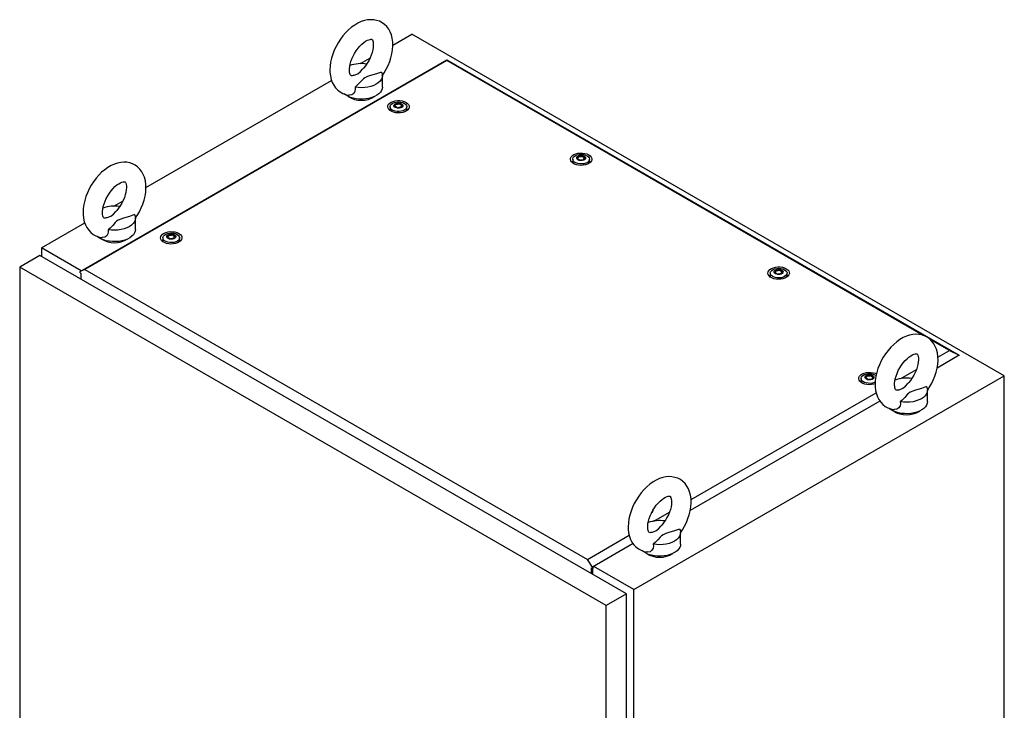
# Model space of a CAD drawing. Units: millimetres. Extents: x 0 to 420, y 0 to 297.
# Drawn here: x 296 to 366, y 195 to 244 of the extents above; entities that cross this region are included whole.
import ezdxf

# ---------------------------------------------------------------- set-up
doc = ezdxf.new("R2010")
doc.units = ezdxf.units.MM

msp = doc.modelspace()

# ---------------------------------------------------------------- linework, layer by layer
at = {"color": 7, "linetype": 'Continuous', "lineweight": 25}
for p, q in [((322.4349, 242.6725), (323.7887, 243.454)), ((366.2151, 218.9618), (323.7887, 243.454)), ((300.0369, 226.4527), (326.3095, 241.6195)), ((326.3095, 241.5539), (300.3905, 226.5912)), ((320.126, 241.3396), (320.7951, 241.7259)), ((326.3095, 241.5539), (326.3095, 241.6195)), ((326.3095, 241.6195), (362.9942, 220.4419)), ((360.4022, 221.8726), (326.3095, 241.5539)), ((321.6824, 239.6578), (321.6824, 240.4743)), ((304.7573, 232.4674), (318.0466, 240.1392)), ((322.631, 238.3425), (322.631, 238.3936)), ((322.2341, 238.2495), (322.2341, 238.0045)), ((322.2371, 237.9695), (322.2341, 238.0045)), ((323.0372, 238.279), (323.0372, 238.2279)), ((323.4341, 238.0045), (323.431, 237.9695)), ((323.4341, 238.0045), (323.4341, 238.2495)), ((335.3155, 234.494), (335.3155, 234.2491)), ((335.3186, 234.2141), (335.3155, 234.2491)), ((335.7125, 234.587), (335.7125, 234.6381)), ((336.1186, 234.5235), (336.1186, 234.4725)), ((336.5155, 234.2491), (336.5125, 234.2141)), ((336.5155, 234.2491), (336.5155, 234.494)), ((302.4484, 231.1345), (303.1175, 231.5208)), ((297.2722, 228.1464), (300.369, 229.9341)), ((304.0048, 229.4527), (304.0048, 230.2692)), ((305.9706, 228.8608), (305.9706, 228.6159)), ((305.9737, 228.5808), (305.9706, 228.6159)), ((306.3675, 228.9538), (306.3675, 229.0049)), ((306.7737, 228.8903), (306.7737, 228.8392)), ((307.1706, 228.6159), (307.1675, 228.5808)), ((307.1706, 228.6159), (307.1706, 228.8608)), ((297.2722, 228.1464), (297.2722, 227.5341)), ((300.1215, 226.5015), (297.2722, 228.1464)), ((297.1661, 227.5953), (295.7165, 226.7585)), ((339.1682, 203.348), (297.1661, 227.5953)), ((337.7187, 202.5111), (295.7165, 226.7585)), ((295.7165, 226.7585), (295.7165, 115.1373)), ((300.3905, 226.5912), (300.0369, 226.4527)), ((300.0369, 226.3625), (300.0369, 226.4527)), ((300.0369, 226.3625), (300.1006, 226.3258)), ((300.1006, 226.3258), (300.1006, 225.9012)), ((300.3905, 226.5912), (336.3681, 205.8218)), ((349.4577, 226.33), (349.4577, 226.085)), ((349.8546, 226.423), (349.8546, 226.474)), ((350.2608, 226.3594), (350.2608, 226.3084)), ((350.6577, 226.085), (350.6577, 226.33)), ((349.4608, 226.05), (349.4577, 226.085)), ((350.6577, 226.085), (350.6546, 226.05)), ((362.2871, 220.7845), (360.9, 221.5852)), ((361.4628, 220.3086), (362.2871, 220.7845)), ((362.2871, 220.7845), (362.9942, 220.4419)), ((362.9942, 220.4419), (361.405, 219.5245)), ((362.9942, 220.4171), (362.9942, 220.4419)), ((358.8054, 218.7745), (359.9232, 219.4199)), ((339.6986, 203.6542), (366.2151, 218.9618)), ((355.9631, 218.7782), (355.9631, 218.5332)), ((356.36, 218.8712), (356.36, 218.9222)), ((356.7661, 218.8076), (356.7661, 218.7566)), ((356.9873, 219.0231), (357.0377, 218.99)), ((366.2151, 104.6461), (366.2151, 218.9618)), ((355.9661, 218.4982), (355.9631, 218.5332)), ((360.7147, 217.1249), (360.7147, 217.9415)), ((357.3082, 217.1595), (343.7273, 209.3194)), ((343.7851, 210.1035), (357.0355, 217.7528)), ((341.1277, 208.5694), (342.2455, 209.2148)), ((336.3681, 205.8218), (339.3578, 207.5477)), ((343.037, 206.9198), (343.037, 207.7364)), ((339.6306, 206.9544), (336.7216, 205.2751)), ((336.7216, 205.2751), (336.3681, 205.8218)), ((336.658, 205.2216), (336.7216, 205.1849)), ((336.658, 204.7971), (336.658, 205.2216)), ((336.7216, 205.1849), (336.7216, 205.2751)), ((336.7216, 205.1849), (336.8277, 205.2461)), ((336.7641, 204.7359), (336.7641, 205.2094)), ((339.6986, 203.6542), (336.8277, 205.3115)), ((339.1682, 203.348), (337.7187, 202.5111)), ((339.1682, 91.7268), (339.1682, 203.348)), ((339.6986, 89.3384), (339.6986, 203.6542)), ((337.7187, 90.89), (337.7187, 202.5111))]:
    msp.add_line(p, q, dxfattribs=at)
at = {"color": 7, "linetype": 'Continuous', "lineweight": 25, "flags": 128}
for points in [[(321.6734, 240.4618), (321.814, 240.6721), (321.9648, 240.9341), (322.0972, 241.2051), (322.21, 241.4825), (322.3018, 241.764), (322.3711, 242.0474), (322.4166, 242.3306), (322.4365, 242.6112), (322.4293, 242.8865), (322.3931, 243.1526), (322.3274, 243.4044), (322.244, 243.6133), (322.1394, 243.8025), (322.0002, 243.9878), (321.8406, 244.1447), (321.6644, 244.272), (321.4747, 244.3698), (321.2744, 244.4381), (321.0658, 244.4773), (320.8503, 244.488), (320.6288, 244.4701), (320.402, 244.4232), (320.1712, 244.3468), (319.9385, 244.2407), (319.7072, 244.1059), (319.4808, 243.9443), (319.2628, 243.7589), (319.0556, 243.5525), (318.8613, 243.328), (318.6813, 243.0878), (318.5172, 242.8344), (318.3702, 242.5702), (318.2418, 242.2977), (318.1334, 242.0193), (318.0463, 241.7372), (317.982, 241.4536), (317.9418, 241.1708), (317.9275, 240.8832), (317.9275, 240.8832)], [(319.3275, 240.8832), (319.3296, 240.9609), (319.3459, 241.1224), (319.3797, 241.2995), (319.4319, 241.4881), (319.5025, 241.6835), (319.5906, 241.8809), (319.6947, 242.0753), (319.8125, 242.2621), (319.9412, 242.4367), (320.0771, 242.5951), (320.2163, 242.7338), (320.3544, 242.8502), (320.4868, 242.9427), (320.6086, 243.0108), (320.7149, 243.0555), (320.8016, 243.0797), (320.8655, 243.088), (320.9058, 243.0865), (320.9257, 243.0818), (320.9349, 243.077), (320.9483, 243.064), (320.9687, 243.0336), (320.9927, 242.9807), (321.0168, 242.8954), (321.0329, 242.7846), (321.0371, 242.6501), (321.0263, 242.495), (320.9984, 242.3228), (320.9524, 242.1375), (320.888, 241.9438), (320.8056, 241.7466), (320.7066, 241.5506), (320.593, 241.3608), (320.4676, 241.1816), (320.3382, 241.0229)], [(317.9275, 240.8832), (317.9317, 240.7326), (317.9614, 240.4652), (318.0208, 240.2099), (318.0989, 239.9965), (318.1986, 239.8025), (318.333, 239.6111), (318.4885, 239.4479), (318.6615, 239.3143), (318.8485, 239.2103), (319.0469, 239.1357), (319.2539, 239.0902), (319.2916, 239.0873)], [(319.6338, 240.5023), (319.5898, 240.4879), (319.518, 240.4749), (319.47, 240.474), (319.4439, 240.4782), (319.4329, 240.4826), (319.4211, 240.4925), (319.4028, 240.5168), (319.3793, 240.5628), (319.3537, 240.6414), (319.3351, 240.7457), (319.3276, 240.8669), (319.3275, 240.8832)], [(319.6341, 240.5015), (319.6626, 240.5099), (319.9159, 240.6162), (320.1155, 240.7691), (320.2734, 240.9469), (320.3402, 241.0213)], [(321.6121, 240.7363), (321.253, 240.6009), (320.8316, 240.4786), (320.6242, 240.4113), (320.4385, 240.3265), (320.3256, 240.2488), (320.2308, 240.1607), (320.0549, 239.9588), (319.8664, 239.7609), (319.7287, 239.649)], [(321.6121, 240.7363), (321.6653, 240.6048), (321.6824, 240.4701), (321.663, 240.3355), (321.6076, 240.2043), (321.5176, 240.0797), (321.3951, 239.9647), (321.2431, 239.862), (321.0653, 239.7743), (320.866, 239.7036), (320.6501, 239.6516), (320.4229, 239.6196), (320.1898, 239.6084), (319.9565, 239.6183), (319.7287, 239.649)], [(321.6824, 239.6578), (321.669, 239.542), (321.6209, 239.4124), (321.5392, 239.2885), (321.4256, 239.1733), (321.2829, 239.0694), (321.1144, 238.9793), (320.9241, 238.9051), (320.7164, 238.8486), (320.4962, 238.811), (320.2686, 238.7933), (320.039, 238.7958), (319.8127, 238.8186), (319.5951, 238.861), (319.3913, 238.9221), (319.2061, 239.0004), (319.0437, 239.0942), (318.9429, 239.1701)], [(319.7287, 239.649), (319.7391, 239.5041), (319.7169, 239.3612), (319.6329, 239.2098), (319.4932, 239.1114), (319.3277, 239.0823), (319.2923, 239.0912)], [(323.3779, 238.5635), (323.4821, 238.4886), (323.556, 238.4026), (323.5961, 238.3094), (323.6006, 238.2135), (323.5693, 238.1192), (323.5036, 238.031), (323.4066, 237.953), (323.2828, 237.8889), (323.138, 237.8417), (322.979, 237.8135), (322.8132, 237.8057), (322.6485, 237.8186), (322.4924, 237.8517), (322.3522, 237.9035), (322.2346, 237.9713), (322.1451, 238.0522), (322.0877, 238.1424), (322.0653, 238.2375), (322.0788, 238.3332), (322.1276, 238.425), (322.2094, 238.5085), (322.3205, 238.58), (322.4555, 238.636), (322.6083, 238.6739), (322.7717, 238.692), (322.9379, 238.6894), (323.0993, 238.6663), (323.2483, 238.6236), (323.3779, 238.5635)], [(323.2583, 238.4944), (323.3505, 238.4258), (323.4102, 238.3461), (323.4338, 238.2604), (323.4196, 238.174), (323.3687, 238.0923), (323.2841, 238.0204), (323.1713, 237.963), (323.0373, 237.9236), (322.8905, 237.9047), (322.7402, 237.9074), (322.5958, 237.9316), (322.4663, 237.9758), (322.36, 238.0372), (322.2834, 238.1119), (322.2415, 238.1953), (322.2367, 238.2821), (322.2695, 238.3668), (322.3378, 238.4442), (322.4373, 238.5093), (322.5617, 238.5581), (322.7032, 238.5875), (322.8529, 238.5957), (323.0015, 238.5821), (323.1395, 238.5476), (323.2583, 238.4944)], [(323.0603, 238.4618), (323.1241, 238.4092), (323.1529, 238.3473), (323.1432, 238.2834), (323.0962, 238.2252), (323.0176, 238.1798), (322.9169, 238.1527), (322.8062, 238.1471), (322.6988, 238.1637), (322.6078, 238.2005), (322.5441, 238.2531), (322.5153, 238.3151), (322.525, 238.379), (322.5719, 238.4371), (322.6505, 238.4825), (322.7512, 238.5096), (322.862, 238.5152), (322.9693, 238.4986), (323.0603, 238.4618)], [(323.1045, 238.373), (323.1002, 238.3778), (323.0924, 238.3821), (323.0817, 238.3862), (323.0489, 238.3958), (322.9724, 238.4286), (322.9352, 238.468), (322.927, 238.4764), (322.9185, 238.4829), (322.9091, 238.4868), (322.9011, 238.4877), (322.8922, 238.4869), (322.8825, 238.4847), (322.8359, 238.4676), (322.7783, 238.4513), (322.7143, 238.4488), (322.6591, 238.4502), (322.6488, 238.4493), (322.6404, 238.4474), (322.6343, 238.4443), (322.6293, 238.4377), (322.6277, 238.4289), (322.629, 238.4116), (322.6299, 238.3756), (322.592, 238.3252), (322.568, 238.303), (322.5635, 238.2958), (322.5636, 238.2893), (322.5679, 238.2845), (322.5758, 238.2802), (322.5864, 238.2761), (322.6193, 238.2665), (322.6957, 238.2338), (322.7329, 238.1943), (322.7411, 238.1859), (322.7496, 238.1795), (322.759, 238.1755), (322.767, 238.1746), (322.7759, 238.1754), (322.7856, 238.1776), (322.8322, 238.1948), (322.8898, 238.2111), (322.9538, 238.2136), (323.009, 238.2122), (323.0193, 238.2131), (323.0277, 238.215), (323.0338, 238.2181), (323.0388, 238.2246), (323.0404, 238.2335), (323.0391, 238.2507), (323.0383, 238.2867), (323.0761, 238.3372), (323.1002, 238.3593), (323.1046, 238.3666), (323.1045, 238.373)], [(323.1045, 238.3322), (323.1002, 238.337), (323.0924, 238.3413), (323.0817, 238.3454), (323.0489, 238.355), (322.9724, 238.3877), (322.9352, 238.4272), (322.927, 238.4356), (322.9185, 238.442), (322.9091, 238.446), (322.9011, 238.4469), (322.8922, 238.4461), (322.8825, 238.4439), (322.8359, 238.4267), (322.7783, 238.4104), (322.7143, 238.4079), (322.6591, 238.4093), (322.6488, 238.4084), (322.6404, 238.4065), (322.6343, 238.4034), (322.6293, 238.3969), (322.6277, 238.388), (322.6278, 238.3863)], [(322.2132, 237.9875), (322.2227, 238.0692), (322.2341, 238.0983)], [(323.4341, 238.0983), (323.4545, 238.0262), (323.455, 237.9875)], [(336.4594, 234.808), (336.5636, 234.7332), (336.6375, 234.6471), (336.6776, 234.554), (336.6821, 234.458), (336.6508, 234.3637), (336.5851, 234.2755), (336.488, 234.1975), (336.3642, 234.1334), (336.2195, 234.0862), (336.0605, 234.058), (335.8947, 234.0502), (335.7299, 234.0632), (335.5738, 234.0963), (335.4337, 234.148), (335.3161, 234.2159), (335.2265, 234.2968), (335.1692, 234.3869), (335.1467, 234.482), (335.1602, 234.5777), (335.209, 234.6695), (335.2909, 234.7531), (335.402, 234.8245), (335.537, 234.8805), (335.6898, 234.9185), (335.8531, 234.9366), (336.0194, 234.934), (336.1808, 234.9108), (336.3298, 234.8681), (336.4594, 234.808)], [(336.3398, 234.739), (336.432, 234.6703), (336.4917, 234.5907), (336.5152, 234.5049), (336.5011, 234.4185), (336.4501, 234.3368), (336.3656, 234.265), (336.2528, 234.2076), (336.1188, 234.1681), (335.972, 234.1492), (335.8217, 234.1519), (335.6773, 234.1761), (335.5478, 234.2203), (335.4415, 234.2817), (335.3649, 234.3565), (335.3229, 234.4398), (335.3182, 234.5266), (335.351, 234.6114), (335.4193, 234.6887), (335.5188, 234.7538), (335.6432, 234.8027), (335.7847, 234.8321), (335.9344, 234.8402), (336.0829, 234.8267), (336.221, 234.7922), (336.3398, 234.739)], [(303.9957, 230.2567), (304.1363, 230.467), (304.2871, 230.729), (304.4196, 231), (304.5323, 231.2774), (304.6241, 231.5589), (304.6934, 231.8423), (304.7389, 232.1255), (304.7589, 232.4061), (304.7516, 232.6814), (304.7155, 232.9475), (304.6498, 233.1993), (304.5663, 233.4082), (304.4617, 233.5974), (304.3226, 233.7827), (304.163, 233.9396), (303.9868, 234.0669), (303.7971, 234.1647), (303.5967, 234.233), (303.3881, 234.2722), (303.1727, 234.2829), (302.9512, 234.265), (302.7244, 234.2181), (302.4935, 234.1417), (302.2609, 234.0356), (302.0295, 233.9008), (301.8031, 233.7392), (301.5851, 233.5538), (301.378, 233.3474), (301.1836, 233.1229), (301.0037, 232.8827), (300.8395, 232.6293), (300.6925, 232.3651), (300.5641, 232.0926), (300.4557, 231.8142), (300.3687, 231.5321), (300.3043, 231.2485), (300.2641, 230.9657), (300.2498, 230.6781), (300.2498, 230.6781)], [(335.2946, 234.232), (335.3041, 234.3137), (335.3155, 234.3428)], [(336.1418, 234.7063), (336.2056, 234.6538), (336.2343, 234.5918), (336.2246, 234.5279), (336.1777, 234.4697), (336.0991, 234.4244), (335.9984, 234.3973), (335.8877, 234.3917), (335.7803, 234.4083), (335.6893, 234.4451), (335.6255, 234.4976), (335.5968, 234.5596), (335.6064, 234.6235), (335.6534, 234.6816), (335.732, 234.727), (335.8327, 234.7541), (335.9434, 234.7597), (336.0508, 234.7431), (336.1418, 234.7063)], [(336.186, 234.6175), (336.1817, 234.6223), (336.1739, 234.6267), (336.1632, 234.6307), (336.1304, 234.6403), (336.0539, 234.6731), (336.0167, 234.7125), (336.0085, 234.7209), (336, 234.7274), (335.9906, 234.7313), (335.9826, 234.7322), (335.9737, 234.7314), (335.964, 234.7292), (335.9174, 234.7121), (335.8598, 234.6958), (335.7958, 234.6933), (335.7406, 234.6947), (335.7303, 234.6938), (335.7219, 234.6919), (335.7158, 234.6888), (335.7108, 234.6822), (335.7092, 234.6734), (335.7105, 234.6562), (335.7114, 234.6201), (335.6735, 234.5697), (335.6495, 234.5476), (335.645, 234.5403), (335.6451, 234.5339), (335.6494, 234.5291), (335.6572, 234.5247), (335.6679, 234.5206), (335.7007, 234.511), (335.7772, 234.4783), (335.8144, 234.4389), (335.8226, 234.4304), (335.8311, 234.424), (335.8405, 234.4201), (335.8485, 234.4192), (335.8574, 234.4199), (335.8671, 234.4222), (335.9137, 234.4393), (335.9713, 234.4556), (336.0353, 234.4581), (336.0905, 234.4567), (336.1008, 234.4576), (336.1092, 234.4595), (336.1153, 234.4626), (336.1203, 234.4692), (336.1219, 234.478), (336.1206, 234.4952), (336.1197, 234.5313), (336.1576, 234.5817), (336.1816, 234.6038), (336.1861, 234.6111), (336.186, 234.6175)], [(336.186, 234.5767), (336.1817, 234.5815), (336.1739, 234.5858), (336.1632, 234.5899), (336.1304, 234.5995), (336.0539, 234.6323), (336.0167, 234.6717), (336.0085, 234.6801), (336, 234.6866), (335.9906, 234.6905), (335.9826, 234.6914), (335.9737, 234.6906), (335.964, 234.6884), (335.9174, 234.6713), (335.8598, 234.655), (335.7958, 234.6525), (335.7406, 234.6538), (335.7303, 234.6529), (335.7219, 234.6511), (335.7158, 234.648), (335.7108, 234.6414), (335.7092, 234.6326), (335.7093, 234.6308)], [(336.5155, 234.3428), (336.536, 234.2707), (336.5364, 234.232)], [(301.6498, 230.6781), (301.6519, 230.7558), (301.6682, 230.9173), (301.7021, 231.0944), (301.7542, 231.283), (301.8248, 231.4784), (301.9129, 231.6758), (302.017, 231.8702), (302.1349, 232.057), (302.2635, 232.2316), (302.3994, 232.39), (302.5386, 232.5286), (302.6768, 232.6451), (302.8092, 232.7376), (302.9309, 232.8057), (303.0372, 232.8504), (303.1239, 232.8746), (303.1878, 232.8829), (303.2281, 232.8814), (303.248, 232.8767), (303.2573, 232.8719), (303.2706, 232.8589), (303.291, 232.8285), (303.315, 232.7756), (303.3392, 232.6903), (303.3553, 232.5795), (303.3594, 232.445), (303.3486, 232.2899), (303.3208, 232.1177), (303.2748, 231.9324), (303.2103, 231.7387), (303.1279, 231.5415), (303.0289, 231.3455), (302.9154, 231.1557), (302.79, 230.9765), (302.6605, 230.8178)], [(300.2498, 230.6781), (300.254, 230.5275), (300.2838, 230.2601), (300.3431, 230.0048), (300.4212, 229.7914), (300.5209, 229.5974), (300.6553, 229.406), (300.8109, 229.2428), (300.9838, 229.1092), (301.1709, 229.0052), (301.3692, 228.9306), (301.5762, 228.8851), (301.614, 228.8822)], [(301.9562, 230.2972), (301.9121, 230.2828), (301.8404, 230.2698), (301.7923, 230.2689), (301.7663, 230.2731), (301.7552, 230.2775), (301.7435, 230.2874), (301.7251, 230.3117), (301.7016, 230.3577), (301.6761, 230.4363), (301.6574, 230.5406), (301.6499, 230.6618), (301.6498, 230.6781)], [(301.9564, 230.2964), (301.985, 230.3048), (302.2382, 230.4111), (302.4379, 230.564), (302.5957, 230.7418), (302.6626, 230.8162)], [(303.9345, 230.5312), (303.5753, 230.3958), (303.154, 230.2735), (302.9465, 230.2062), (302.7609, 230.1214), (302.648, 230.0437), (302.5531, 229.9555), (302.3772, 229.7537), (302.1887, 229.5558), (302.051, 229.4439)], [(303.9345, 230.5312), (303.9876, 230.3997), (304.0047, 230.265), (303.9854, 230.1304), (303.93, 229.9992), (303.8399, 229.8746), (303.7174, 229.7596), (303.5654, 229.6569), (303.3876, 229.5692), (303.1883, 229.4984), (302.9725, 229.4465), (302.7452, 229.4145), (302.5121, 229.4033), (302.2788, 229.4132), (302.051, 229.4439)], [(304.0048, 229.4527), (303.9913, 229.3369), (303.9433, 229.2073), (303.8615, 229.0834), (303.748, 228.9682), (303.6053, 228.8643), (303.4368, 228.7742), (303.2464, 228.7), (303.0387, 228.6435), (302.8185, 228.6059), (302.5909, 228.5882), (302.3613, 228.5907), (302.1351, 228.6135), (301.9175, 228.6559), (301.7137, 228.717), (301.5284, 228.7953), (301.366, 228.8891), (301.2652, 228.965)], [(302.051, 229.4439), (302.0614, 229.299), (302.0392, 229.1561), (301.9552, 229.0047), (301.8156, 228.9063), (301.65, 228.8772), (301.6146, 228.8861)], [(307.1145, 229.1748), (307.2186, 229.0999), (307.2925, 229.0139), (307.3327, 228.9208), (307.3372, 228.8248), (307.3058, 228.7305), (307.2401, 228.6423), (307.1431, 228.5643), (307.0193, 228.5002), (306.8745, 228.453), (306.7155, 228.4248), (306.5498, 228.417), (306.385, 228.4299), (306.2289, 228.4631), (306.0888, 228.5148), (305.9712, 228.5826), (305.8816, 228.6635), (305.8242, 228.7537), (305.8018, 228.8488), (305.8153, 228.9445), (305.8641, 229.0363), (305.946, 229.1198), (306.057, 229.1913), (306.1921, 229.2473), (306.3449, 229.2852), (306.5082, 229.3033), (306.6744, 229.3007), (306.8358, 229.2776), (306.9848, 229.2349), (307.1145, 229.1748)], [(306.9949, 229.1057), (307.0871, 229.0371), (307.1468, 228.9575), (307.1703, 228.8717), (307.1562, 228.7853), (307.1052, 228.7036), (307.0207, 228.6318), (306.9079, 228.5743), (306.7739, 228.5349), (306.6271, 228.516), (306.4768, 228.5187), (306.3323, 228.5429), (306.2029, 228.5871), (306.0965, 228.6485), (306.02, 228.7233), (305.978, 228.8066), (305.9733, 228.8934), (306.0061, 228.9781), (306.0744, 229.0555), (306.1738, 229.1206), (306.2982, 229.1694), (306.4397, 229.1988), (306.5895, 229.207), (306.738, 229.1934), (306.876, 229.159), (306.9949, 229.1057)], [(306.7969, 229.0731), (306.8606, 229.0205), (306.8894, 228.9586), (306.8797, 228.8947), (306.8327, 228.8365), (306.7542, 228.7911), (306.6534, 228.764), (306.5427, 228.7584), (306.4354, 228.775), (306.3443, 228.8118), (306.2806, 228.8644), (306.2518, 228.9264), (306.2615, 228.9903), (306.3085, 229.0484), (306.3871, 229.0938), (306.4878, 229.1209), (306.5985, 229.1265), (306.7059, 229.1099), (306.7969, 229.0731)], [(305.9497, 228.5988), (305.9592, 228.6805), (305.9706, 228.7096)], [(306.8411, 228.9843), (306.8367, 228.9891), (306.8289, 228.9935), (306.8182, 228.9975), (306.7854, 229.0071), (306.709, 229.0399), (306.6717, 229.0793), (306.6636, 229.0877), (306.6551, 229.0942), (306.6457, 229.0981), (306.6376, 229.099), (306.6288, 229.0982), (306.6191, 229.096), (306.5724, 229.0789), (306.5149, 229.0626), (306.4509, 229.0601), (306.3957, 229.0615), (306.3854, 229.0606), (306.377, 229.0587), (306.3708, 229.0556), (306.3659, 229.049), (306.3642, 229.0402), (306.3655, 229.023), (306.3664, 228.9869), (306.3286, 228.9365), (306.3045, 228.9144), (306.3001, 228.9071), (306.3002, 228.9006), (306.3045, 228.8958), (306.3123, 228.8915), (306.323, 228.8874), (306.3558, 228.8778), (306.4323, 228.8451), (306.4695, 228.8057), (306.4777, 228.7972), (306.4862, 228.7908), (306.4956, 228.7869), (306.5036, 228.7859), (306.5125, 228.7867), (306.5222, 228.7889), (306.5688, 228.8061), (306.6264, 228.8224), (306.6904, 228.8249), (306.7455, 228.8235), (306.7559, 228.8244), (306.7642, 228.8263), (306.7704, 228.8294), (306.7754, 228.836), (306.777, 228.8448), (306.7757, 228.862), (306.7748, 228.8981), (306.8126, 228.9485), (306.8367, 228.9706), (306.8412, 228.9779), (306.8411, 228.9843)], [(306.8411, 228.9435), (306.8367, 228.9483), (306.8289, 228.9526), (306.8182, 228.9567), (306.7854, 228.9663), (306.709, 228.999), (306.6717, 229.0385), (306.6636, 229.0469), (306.6551, 229.0534), (306.6457, 229.0573), (306.6376, 229.0582), (306.6288, 229.0574), (306.6191, 229.0552), (306.5724, 229.0381), (306.5149, 229.0217), (306.4509, 229.0193), (306.3957, 229.0206), (306.3854, 229.0197), (306.377, 229.0179), (306.3708, 229.0148), (306.3659, 229.0082), (306.3642, 228.9993), (306.3644, 228.9976)], [(307.1706, 228.7096), (307.1911, 228.6375), (307.1915, 228.5988)], [(350.6015, 226.6439), (350.7057, 226.5691), (350.7796, 226.4831), (350.8197, 226.3899), (350.8242, 226.2939), (350.7929, 226.1996), (350.7272, 226.1114), (350.6302, 226.0335), (350.5064, 225.9693), (350.3616, 225.9221), (350.2026, 225.8939), (350.0369, 225.8861), (349.8721, 225.8991), (349.716, 225.9322), (349.5758, 225.9839), (349.4582, 226.0518), (349.3687, 226.1327), (349.3113, 226.2228), (349.2889, 226.3179), (349.3024, 226.4136), (349.3512, 226.5054), (349.433, 226.589), (349.5441, 226.6604), (349.6792, 226.7164), (349.8319, 226.7544), (349.9953, 226.7725), (350.1615, 226.7699), (350.3229, 226.7467), (350.4719, 226.704), (350.6015, 226.6439)], [(350.4819, 226.5749), (350.5741, 226.5063), (350.6339, 226.4266), (350.6574, 226.3408), (350.6432, 226.2544), (350.5923, 226.1727), (350.5077, 226.1009), (350.3949, 226.0435), (350.2609, 226.0041), (350.1141, 225.9851), (349.9638, 225.9878), (349.8194, 226.0121), (349.6899, 226.0563), (349.5836, 226.1177), (349.507, 226.1924), (349.4651, 226.2758), (349.4603, 226.3625), (349.4932, 226.4473), (349.5614, 226.5246), (349.6609, 226.5898), (349.7853, 226.6386), (349.9268, 226.668), (350.0765, 226.6762), (350.2251, 226.6626), (350.3631, 226.6281), (350.4819, 226.5749)], [(350.284, 226.5422), (350.3477, 226.4897), (350.3765, 226.4277), (350.3668, 226.3638), (350.3198, 226.3057), (350.2412, 226.2603), (350.1405, 226.2332), (350.0298, 226.2276), (349.9224, 226.2442), (349.8314, 226.281), (349.7677, 226.3335), (349.7389, 226.3955), (349.7486, 226.4594), (349.7956, 226.5176), (349.8741, 226.5629), (349.9749, 226.59), (350.0856, 226.5956), (350.1929, 226.579), (350.284, 226.5422)], [(350.3281, 226.4534), (350.3238, 226.4582), (350.316, 226.4626), (350.3053, 226.4667), (350.2725, 226.4763), (350.196, 226.509), (350.1588, 226.5484), (350.1506, 226.5569), (350.1421, 226.5633), (350.1327, 226.5672), (350.1247, 226.5681), (350.1158, 226.5674), (350.1061, 226.5651), (350.0595, 226.548), (350.0019, 226.5317), (349.9379, 226.5292), (349.8828, 226.5306), (349.8724, 226.5297), (349.8641, 226.5278), (349.8579, 226.5247), (349.8529, 226.5181), (349.8513, 226.5093), (349.8526, 226.4921), (349.8535, 226.456), (349.8157, 226.4056), (349.7916, 226.3835), (349.7871, 226.3762), (349.7872, 226.3698), (349.7915, 226.365), (349.7994, 226.3606), (349.81, 226.3566), (349.8429, 226.347), (349.9193, 226.3142), (349.9566, 226.2748), (349.9647, 226.2664), (349.9732, 226.2599), (349.9826, 226.256), (349.9907, 226.2551), (349.9995, 226.2559), (350.0092, 226.2581), (350.0558, 226.2752), (350.1134, 226.2915), (350.1774, 226.294), (350.2326, 226.2926), (350.2429, 226.2935), (350.2513, 226.2954), (350.2575, 226.2985), (350.2624, 226.3051), (350.2641, 226.3139), (350.2628, 226.3311), (350.2619, 226.3672), (350.2997, 226.4176), (350.3238, 226.4397), (350.3282, 226.447), (350.3281, 226.4534)], [(349.8532, 226.4281), (349.8535, 226.4152), (349.8157, 226.3648), (349.7916, 226.3427), (349.7871, 226.3354), (349.7872, 226.3321)], [(350.3281, 226.4126), (350.3238, 226.4174), (350.316, 226.4218), (350.3053, 226.4258), (350.2725, 226.4354), (350.196, 226.4682), (350.1588, 226.5076), (350.1506, 226.516), (350.1421, 226.5225), (350.1327, 226.5264), (350.1247, 226.5273), (350.1158, 226.5265), (350.1061, 226.5243), (350.0595, 226.5072), (350.0019, 226.4909), (349.9379, 226.4884), (349.8828, 226.4898), (349.8724, 226.4889), (349.8641, 226.487), (349.8579, 226.4839), (349.853, 226.4773)], [(349.4368, 226.0679), (349.4463, 226.1497), (349.4577, 226.1788)], [(350.6577, 226.1788), (350.6781, 226.1067), (350.6786, 226.0679)], [(360.7057, 217.9289), (360.8463, 218.1392), (360.997, 218.4012), (361.1295, 218.6722), (361.2423, 218.9496), (361.3341, 219.2311), (361.4034, 219.5146), (361.4489, 219.7977), (361.4688, 220.0783), (361.4616, 220.3536), (361.4254, 220.6197), (361.3597, 220.8715), (361.2763, 221.0805), (361.1716, 221.2696), (361.0325, 221.455), (360.8729, 221.6119), (360.6967, 221.7392), (360.507, 221.8369), (360.3067, 221.9052), (360.0981, 221.9445), (359.8826, 221.9552), (359.6611, 221.9372), (359.4343, 221.8904), (359.2035, 221.8139), (358.9708, 221.7079), (358.7395, 221.573), (358.5131, 221.4114), (358.295, 221.226), (358.0879, 221.0196), (357.8936, 220.7951), (357.7136, 220.5549), (357.5495, 220.3016), (357.4025, 220.0374), (357.2741, 219.7649), (357.1657, 219.4864), (357.0786, 219.2043), (357.0143, 218.9207), (356.9741, 218.6379), (356.9598, 218.3503), (356.9598, 218.3503)], [(358.3598, 218.3503), (358.3619, 218.428), (358.3782, 218.5896), (358.412, 218.7666), (358.4642, 218.9552), (358.5348, 219.1507), (358.6229, 219.348), (358.727, 219.5425), (358.8448, 219.7293), (358.9735, 219.9038), (359.1094, 220.0622), (359.2486, 220.2009), (359.3867, 220.3173), (359.5191, 220.4098), (359.6409, 220.4779), (359.7472, 220.5227), (359.8339, 220.5469), (359.8978, 220.5551), (359.9381, 220.5536), (359.958, 220.549), (359.9672, 220.5441), (359.9806, 220.5311), (360.001, 220.5008), (360.025, 220.4478), (360.0491, 220.3625), (360.0652, 220.2517), (360.0694, 220.1172), (360.0585, 219.9621), (360.0307, 219.7899), (359.9847, 219.6046), (359.9203, 219.411), (359.8379, 219.2137), (359.7389, 219.0177), (359.6253, 218.8279), (359.4999, 218.6487), (359.3705, 218.49)], [(356.9708, 218.4017), (356.867, 218.3703), (356.708, 218.3421), (356.5422, 218.3343), (356.3775, 218.3473), (356.2213, 218.3804), (356.0812, 218.4321), (355.9636, 218.5), (355.874, 218.5809), (355.8167, 218.671), (355.7942, 218.7662), (355.8077, 218.8618), (355.8566, 218.9536), (355.9384, 219.0372), (356.0495, 219.1087), (356.1845, 219.1647), (356.3373, 219.2026), (356.5006, 219.2207), (356.6669, 219.2181), (356.8283, 219.1949), (356.9773, 219.1523), (357.0617, 219.1162)], [(355.9422, 218.5162), (355.9516, 218.5979), (355.9631, 218.627)], [(356.9691, 218.5232), (356.9003, 218.4917), (356.7663, 218.4523), (356.6195, 218.4333), (356.4692, 218.4361), (356.3248, 218.4603), (356.1953, 218.5045), (356.089, 218.5659), (356.0124, 218.6406), (355.9705, 218.724), (355.9657, 218.8108), (355.9985, 218.8955), (356.0668, 218.9729), (356.1663, 219.038), (356.2907, 219.0868), (356.4322, 219.1162), (356.5819, 219.1244), (356.7305, 219.1108), (356.8685, 219.0763), (356.9873, 219.0231), (356.9873, 219.0231)], [(356.7893, 218.9905), (356.8531, 218.9379), (356.8818, 218.8759), (356.8722, 218.812), (356.8252, 218.7539), (356.7466, 218.7085), (356.6459, 218.6814), (356.5352, 218.6758), (356.4278, 218.6924), (356.3368, 218.7292), (356.273, 218.7818), (356.2443, 218.8437), (356.254, 218.9076), (356.3009, 218.9658), (356.3795, 219.0112), (356.4802, 219.0383), (356.591, 219.0439), (356.6983, 219.0273), (356.7893, 218.9905)], [(356.8335, 218.9017), (356.8292, 218.9065), (356.8214, 218.9108), (356.8107, 218.9149), (356.7779, 218.9245), (356.7014, 218.9572), (356.6642, 218.9967), (356.656, 219.0051), (356.6475, 219.0115), (356.6381, 219.0155), (356.6301, 219.0164), (356.6212, 219.0156), (356.6115, 219.0134), (356.5649, 218.9963), (356.5073, 218.9799), (356.4433, 218.9774), (356.3881, 218.9788), (356.3778, 218.9779), (356.3694, 218.9761), (356.3633, 218.9729), (356.3583, 218.9664), (356.3567, 218.9575), (356.358, 218.9403), (356.3589, 218.9043), (356.321, 218.8538), (356.297, 218.8317), (356.2925, 218.8244), (356.2926, 218.818), (356.2969, 218.8132), (356.3047, 218.8089), (356.3154, 218.8048), (356.3483, 218.7952), (356.4247, 218.7624), (356.4619, 218.723), (356.4701, 218.7146), (356.4786, 218.7081), (356.488, 218.7042), (356.496, 218.7033), (356.5049, 218.7041), (356.5146, 218.7063), (356.5612, 218.7234), (356.6188, 218.7397), (356.6828, 218.7422), (356.738, 218.7408), (356.7483, 218.7417), (356.7567, 218.7436), (356.7628, 218.7467), (356.7678, 218.7533), (356.7694, 218.7621), (356.7681, 218.7794), (356.7672, 218.8154), (356.8051, 218.8658), (356.8292, 218.888), (356.8336, 218.8952), (356.8335, 218.9017)], [(356.8335, 218.8608), (356.8292, 218.8656), (356.8214, 218.87), (356.8107, 218.8741), (356.7779, 218.8837), (356.7014, 218.9164), (356.6642, 218.9558), (356.656, 218.9642), (356.6475, 218.9707), (356.6381, 218.9746), (356.6301, 218.9755), (356.6212, 218.9747), (356.6115, 218.9725), (356.5649, 218.9554), (356.5073, 218.9391), (356.4433, 218.9366), (356.3881, 218.938), (356.3778, 218.9371), (356.3694, 218.9352), (356.3633, 218.9321), (356.3583, 218.9255), (356.3567, 218.9167), (356.3568, 218.9149)], [(356.9598, 218.3503), (356.964, 218.1997), (356.9937, 217.9324), (357.0531, 217.6771), (357.1312, 217.4636), (357.2309, 217.2696), (357.3653, 217.0783), (357.5208, 216.9151), (357.6938, 216.7814), (357.8808, 216.6774), (358.0792, 216.6028), (358.2862, 216.5574), (358.3239, 216.5544)], [(358.6661, 217.9694), (358.6221, 217.955), (358.5503, 217.9421), (358.5023, 217.9411), (358.4762, 217.9453), (358.4652, 217.9498), (358.4534, 217.9596), (358.4351, 217.9839), (358.4116, 218.03), (358.386, 218.1085), (358.3674, 218.2128), (358.3599, 218.334), (358.3598, 218.3503)], [(358.6664, 217.9686), (358.6949, 217.9771), (358.9481, 218.0834), (359.1478, 218.2363), (359.3057, 218.4141), (359.3725, 218.4884)], [(360.6444, 218.2034), (360.2853, 218.0681), (359.8639, 217.9458), (359.6564, 217.8784), (359.4708, 217.7936), (359.3579, 217.7159), (359.2631, 217.6278), (359.0872, 217.4259), (358.8987, 217.228), (358.761, 217.1161)], [(360.6444, 218.2034), (360.6976, 218.0719), (360.7147, 217.9372), (360.6953, 217.8027), (360.6399, 217.6715), (360.5499, 217.5468), (360.4274, 217.4318), (360.2754, 217.3292), (360.0976, 217.2414), (359.8983, 217.1707), (359.6824, 217.1187), (359.4552, 217.0867), (359.222, 217.0755), (358.9888, 217.0854), (358.761, 217.1161)], [(360.7147, 217.1249), (360.7012, 217.0092), (360.6532, 216.8795), (360.5715, 216.7556), (360.4579, 216.6404), (360.3152, 216.5365), (360.1467, 216.4464), (359.9564, 216.3723), (359.7487, 216.3157), (359.5285, 216.2781), (359.3009, 216.2604), (359.0713, 216.263), (358.845, 216.2857), (358.6274, 216.3281), (358.4236, 216.3892), (358.2384, 216.4675), (358.076, 216.5613), (357.9752, 216.6373)], [(358.761, 217.1161), (358.7714, 216.9712), (358.7492, 216.8284), (358.6652, 216.677), (358.5255, 216.5785), (358.36, 216.5494), (358.3246, 216.5583)], [(343.028, 207.7238), (343.1686, 207.9341), (343.3194, 208.1961), (343.4519, 208.4671), (343.5646, 208.7445), (343.6564, 209.026), (343.7257, 209.3095), (343.7712, 209.5926), (343.7912, 209.8732), (343.7839, 210.1485), (343.7478, 210.4146), (343.6821, 210.6664), (343.5986, 210.8754), (343.494, 211.0645), (343.3548, 211.2499), (343.1953, 211.4068), (343.0191, 211.5341), (342.8294, 211.6318), (342.629, 211.7001), (342.4204, 211.7394), (342.205, 211.7501), (341.9835, 211.7321), (341.7567, 211.6853), (341.5258, 211.6088), (341.2932, 211.5028), (341.0618, 211.3679), (340.8354, 211.2063), (340.6174, 211.0209), (340.4103, 210.8145), (340.2159, 210.59), (340.036, 210.3498), (339.8718, 210.0964), (339.7248, 209.8323), (339.5964, 209.5598), (339.488, 209.2813), (339.401, 208.9992), (339.3366, 208.7156), (339.2964, 208.4328), (339.2821, 208.1452), (339.2821, 208.1452)], [(340.6821, 208.1452), (340.6842, 208.2229), (340.7005, 208.3845), (340.7343, 208.5615), (340.7865, 208.7501), (340.8571, 208.9456), (340.9452, 209.1429), (341.0493, 209.3374), (341.1672, 209.5242), (341.2958, 209.6987), (341.4317, 209.8571), (341.5709, 209.9958), (341.7091, 210.1122), (341.8415, 210.2047), (341.9632, 210.2728), (342.0695, 210.3176), (342.1562, 210.3418), (342.2201, 210.35), (342.2604, 210.3485), (342.2803, 210.3439), (342.2895, 210.339), (342.3029, 210.326), (342.3233, 210.2957), (342.3473, 210.2427), (342.3715, 210.1574), (342.3875, 210.0466), (342.3917, 209.9121), (342.3809, 209.757), (342.3531, 209.5848), (342.3071, 209.3995), (342.2426, 209.2059), (342.1602, 209.0086), (342.0612, 208.8126), (341.9477, 208.6228), (341.8223, 208.4436), (341.6928, 208.2849)], [(341.0648, 209.3449), (341.0348, 209.2592), (340.9729, 209.1749)], [(339.2821, 208.1452), (339.2863, 207.9946), (339.3161, 207.7273), (339.3754, 207.472), (339.4535, 207.2585), (339.5532, 207.0645), (339.6876, 206.8732), (339.8432, 206.71), (340.0161, 206.5763), (340.2032, 206.4723), (340.4015, 206.3977), (340.6085, 206.3523), (340.6463, 206.3493)], [(340.9885, 207.7643), (340.9444, 207.7499), (340.8727, 207.737), (340.8246, 207.736), (340.7985, 207.7402), (340.7875, 207.7447), (340.7758, 207.7545), (340.7574, 207.7788), (340.7339, 207.8249), (340.7083, 207.9034), (340.6897, 208.0077), (340.6822, 208.1289), (340.6821, 208.1452)], [(340.9887, 207.7635), (341.0172, 207.772), (341.2705, 207.8783), (341.4702, 208.0312), (341.628, 208.209), (341.6949, 208.2833)], [(342.9668, 207.9983), (342.6076, 207.863), (342.1863, 207.7407), (341.9788, 207.6733), (341.7932, 207.5885), (341.6803, 207.5108), (341.5854, 207.4227), (341.4095, 207.2208), (341.221, 207.0229), (341.0833, 206.911)], [(342.9668, 207.9983), (343.0199, 207.8668), (343.037, 207.7321), (343.0177, 207.5976), (342.9623, 207.4664), (342.8722, 207.3417), (342.7497, 207.2267), (342.5977, 207.1241), (342.4199, 207.0363), (342.2206, 206.9656), (342.0048, 206.9136), (341.7775, 206.8816), (341.5444, 206.8704), (341.3111, 206.8803), (341.0833, 206.911)], [(343.037, 206.9198), (343.0236, 206.8041), (342.9755, 206.6744), (342.8938, 206.5505), (342.7802, 206.4353), (342.6376, 206.3314), (342.4691, 206.2413), (342.2787, 206.1672), (342.071, 206.1106), (341.8508, 206.073), (341.6232, 206.0553), (341.3936, 206.0579), (341.1673, 206.0806), (340.9498, 206.123), (340.746, 206.1841), (340.5607, 206.2624), (340.3983, 206.3562), (340.2975, 206.4322)], [(341.0833, 206.911), (341.0937, 206.7661), (341.0715, 206.6233), (340.9875, 206.4719), (340.8479, 206.3734), (340.6823, 206.3443), (340.6469, 206.3532)]]:
    msp.add_lwpolyline(points, dxfattribs=at)
at = {"color": 7, "linetype": 'Continuous', "lineweight": 25}
for centre, radius, start, end in [((320.1827, 238.9114), 2.4304, 81.097154, 109.97163), ((320.1824, 240.4701), 1.7597, 237.601267, 302.398733), ((302.505, 228.7063), 2.4304, 81.097341, 109.971479), ((302.5048, 230.265), 1.7597, 237.601267, 302.398714), ((359.215, 216.3786), 2.4304, 81.09727, 109.971552), ((359.2147, 217.9373), 1.7597, 237.601077, 302.398941), ((341.5373, 206.1734), 2.4304, 81.097457, 109.971401), ((341.537, 207.7322), 1.7597, 237.601077, 302.398923)]:
    msp.add_arc(centre, radius, start, end, dxfattribs=at)

doc.saveas('drawing.dxf')
